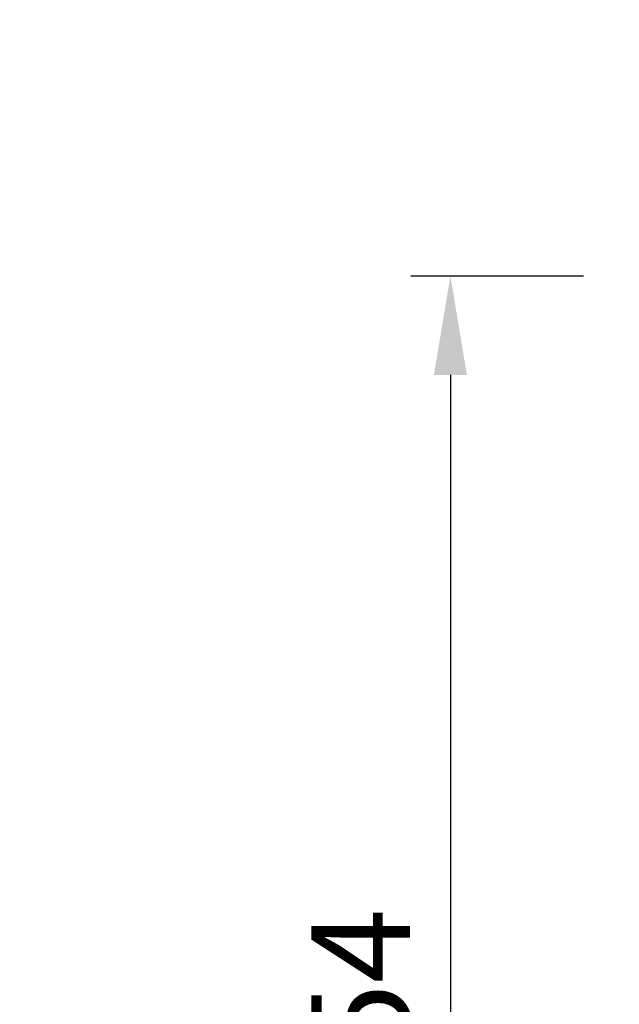
# Model space of a CAD drawing. Units: millimetres. Extents: x -864822 to 951696, y -920258 to 867160.
# Drawn here: x 47554 to 47857, y -8904 to -8406 of the extents above; entities that cross this region are included whole.
import ezdxf

# ---------------------------------------------------------------- set-up
doc = ezdxf.new("R2010")
doc.units = ezdxf.units.MM
doc.header["$LTSCALE"] = 0.0004
doc.header["$MEASUREMENT"] = 0
doc.layers.get('DEFPOINTS').update_dxf_attribs({"lineweight": 13})
doc.layers.add('AR_COTA', color=9, linetype='Continuous')
doc.layers.add('AR_UC_HT_RAS18FSNB_RAS20FSNB', color=7, linetype='Continuous')
doc.styles.add('arial', font='ARIAL.TTF')
doc.dimstyles.new('HITACHI_20-1', dxfattribs={"dimscale": 20, "dimtxt": 2.5, "dimasz": 2.5, "dimexe": 1, "dimexo": 1, "dimgap": 1, "dimtad": 1, "dimdec": 1, "dimzin": 12, "dimtxsty": 'arial', "dimcen": 0, "dimclrd": 256, "dimclre": 256, "dimclrt": 7, "dimadec": 0, "dimazin": 0, "dimtfac": 1, "dimtdec": 1, "dimtmove": 0, "dimatfit": 3, "dimfxl": 0, "dimtolj": 1, "dimtzin": 0, "dimarcsym": 0})

# ---------------------------------------------------------------- blocks, each defined once
blk = doc.blocks.new('*D6')
at = {"layer": 'AR_COTA', "lineweight": -2, "ltscale": 1e-05}
for p, q in [((47839.19, -8535.63), (47751.89, -8535.63)), ((47771.89, -8585.63), (47771.89, -9239.6)), ((47839.19, -9289.6), (47751.89, -9289.6))]:
    blk.add_line(p, q, dxfattribs=at)
at = {"layer": 'AR_COTA', "ltscale": 1e-05}
for points in [[(47763.55, -8585.63), (47780.22, -8585.63), (47771.89, -8535.63)], [(47763.55, -9239.6), (47780.22, -9239.6), (47771.89, -9289.6)]]:
    blk.add_solid(points, dxfattribs=at)
at = {"layer": 'DEFPOINTS', "color": 0, "ltscale": 1e-05}
for p in [(47859.19, -8535.63), (47771.89, -9289.6), (47859.19, -9289.6)]:
    blk.add_point(p, dxfattribs=at)
at = {"layer": 'AR_COTA', "color": 7, "ltscale": 1e-05, "insert": (47726.46, -8912.61), "char_height": 50, "attachment_point": 5, "rotation": 90, "style": 'arial'}
blk.add_mtext('\\A1;754', dxfattribs=at)

msp = doc.modelspace()

# ---------------------------------------------------------------- linework, layer by layer
at = {"layer": 'AR_UC_HT_RAS18FSNB_RAS20FSNB', "color": 9, "linetype": 'Continuous'}
for centre, radius, start, end in [((-166422.70627, 407191.77536), 459968.204, 297.6299999999, 297.6299999999), ((491727.62173, 116723.96036), 459968.204, 194.773, 194.773), ((491727.62173, 116723.96036), 459968.204, 194.773, 194.773), ((-404853.47927, 86973.18836), 459968.204, 349.059, 349.059), ((138636.12973, 77780.13136), 120732.254, 220.4090000001, 220.4090000001), ((-49885.03227, 71618.84136), 120732.254, 323.266, 323.266), ((-163359.59627, -56028.65564), 217514.437, 14.774, 14.774), ((-163359.59627, -56028.65564), 217514.437, 14.774, 14.774), ((-303155.66127, -299092.51964), 459968.204, 40.4869999999, 40.4869999999), ((-69831.94227, -31140.29164), 120732.254, 14.6950000001, 14.6950000001), ((-69831.94227, -31140.29164), 120732.254, 14.6950000001, 14.6950000001), ((102693.03873, -107385.42664), 120732.254, 117.5519999999, 117.5519999999), ((62090.21573, -460289.99564), 459968.204, 91.916, 91.916)]:
    msp.add_arc(centre, radius, start, end, dxfattribs=at)

# ---------------------------------------------------------------- dimensions: what is measured, and where the dimension line sits
at = {"layer": 'AR_COTA', "ltscale": 1e-05}
dim = msp.add_linear_dim(base=(47771.88689, -9289.59884), p1=(47859.1905, -8535.62978), p2=(47859.1905, -9289.59884), angle=90, dimstyle='HITACHI_20-1', dxfattribs=at)
dim.commit()
dim.dimension.update_dxf_attribs({"geometry": '*D6', "text_midpoint": (47726.46056, -8912.61431)})

doc.saveas('drawing.dxf')
